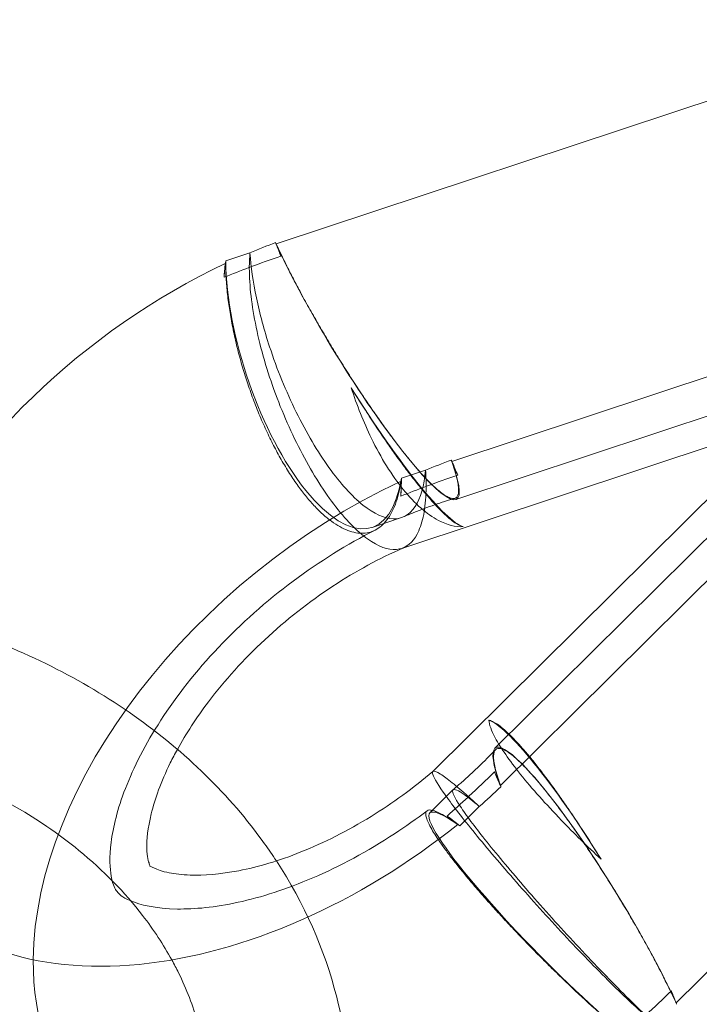
# Model space of a CAD drawing. Units: millimetres. Extents: x 0 to 13923, y 0 to 13845.
# Drawn here: x 7044 to 7093, y 1577 to 1647 of the extents above; entities that cross this region are included whole.
import ezdxf

# ---------------------------------------------------------------- set-up
doc = ezdxf.new("R2010")
doc.units = ezdxf.units.MM
doc.layers.add('CALIBAN_STREFA', color=251, linetype='Continuous', lineweight=18)

# ---------------------------------------------------------------- blocks, each defined once
blk = doc.blocks.new('A$C129a1716')
at = {"color": 0, "linetype": 'Continuous', "lineweight": 0}
for p, q in [((-6382.418, 428.986), (-6310.598, 452.825)), ((-6382.418, 428.986), (-6310.598, 452.825)), ((-6366.48, 390.508), (-6308.569, 447.925)), ((-6366.48, 390.508), (-6308.569, 447.925)), ((-6315.737, 443.849), (-6366.875, 393.147)), ((-6323.185, 439.184), (-6371.281, 391.498)), ((-6296.087, 432.468), (-6353.999, 375.051)), ((-6296.087, 432.468), (-6353.999, 375.051)), ((-6369.651, 410.822), (-6308.017, 431.28)), ((-6321.091, 429.742), (-6369.937, 413.529)), ((-6321.091, 429.742), (-6369.937, 413.529)), ((-6386.004, 427.795), (-6384.284, 428.366)), ((-6386.004, 427.795), (-6384.284, 428.366)), ((-6373.497, 407.353), (-6346.126, 416.438)), ((-6371.802, 412.91), (-6373.523, 412.338)), ((-6371.802, 412.91), (-6373.523, 412.338)), ((-6375.597, 408.849), (-6373.513, 409.54)), ((-6371.281, 391.498), (-6371.283, 391.496)), ((-6369.852, 390.195), (-6371.505, 388.556)), ((-6369.372, 387.641), (-6367.985, 389.016)), ((-6369.372, 387.641), (-6367.985, 389.016))]:
    blk.add_line(p, q, dxfattribs=at)
at = {"color": 0, "linetype": 'Continuous', "lineweight": 0, "extrusion": (0, 0, -1)}
for centre, major_axis, ratio, start_param, end_param in [((-6382.838, 404.492), (26.063, 21.047), 0.638939, -1.143802, -1.081536), ((-6382.838, 404.492), (26.063, 21.047), 0.638939, -1.143802, -1.081536), ((-6375.778, 420.293), (6.984, -11.371), 0.143534, -3.868041, -3.758921), ((-6375.778, 420.293), (6.984, -11.371), 0.143534, 2.415145, 2.524264), ((-6382.838, 404.492), (26.063, 21.047), 0.638939, -2.212332, -1.203662), ((-6382.838, 404.492), (26.063, 21.047), 0.638939, -2.212332, -1.203662), ((-6382.838, 404.492), (26.063, 21.047), 0.638939, -1.203662, -1.203085), ((-6382.838, 404.492), (26.063, 21.047), 0.638939, -1.203662, -1.203085), ((-6379.692, 421.187), (4.095, -12.338), 0.389424, -0.650972, 2.259337), ((-6379.692, 421.187), (4.095, -12.338), 0.389424, -0.650972, 2.259337), ((-6375.778, 420.293), (6.984, -11.371), 0.143534, 0.150356, 1.525295), ((-6375.778, 420.293), (6.984, -11.371), 0.143534, 0.150356, 1.525295), ((-6375.778, 420.293), (6.984, -11.371), 0.143534, -0.848613, -0.739494), ((-6375.778, 420.293), (6.984, -11.371), 0.143534, -0.848613, -0.739494), ((-6359.84, 381.815), (-6.984, 11.371), 0.143534, -0.617329, 0.550043), ((-6359.84, 381.815), (-6.984, 11.371), 0.143534, -0.617329, 0.550043), ((-6359.84, 381.815), (-6.984, 11.371), 0.143534, 0.550043, 2.292979), ((-6359.84, 381.815), (-6.984, 11.371), 0.143534, 0.550043, 2.292979), ((-6382.838, 404.492), (-26.063, -21.047), 0.638939, -1.687793, -1.625526), ((-6382.838, 404.492), (-26.063, -21.047), 0.638939, -1.687793, -1.625526), ((-6362.352, 379.325), (9.153, -9.232), 0.121454, 2.611641, 3.700976), ((-6362.352, 379.325), (9.153, -9.232), 0.121454, 2.611641, 3.700976), ((-6382.838, 404.492), (-26.063, -21.047), 0.638939, -1.566244, 0.023402), ((-6382.838, 404.492), (-26.063, -21.047), 0.638939, -1.566244, 0.023402), ((-6362.352, 379.325), (9.153, -9.232), 0.121454, 3.700976, 3.725279), ((-6362.352, 379.325), (9.153, -9.232), 0.121454, 3.700976, 3.725279), ((-6362.352, 379.325), (9.153, -9.232), 0.121454, 0.81497, 2.611641), ((-6362.352, 379.325), (9.153, -9.232), 0.121454, 0.81497, 2.611641)]:
    blk.add_ellipse(centre, major_axis=major_axis, ratio=ratio, start_param=start_param, end_param=end_param, dxfattribs=at)
at = {"color": 0, "linetype": 'Continuous', "lineweight": 0}
for centre, major_axis, ratio, start_param, end_param in [((-6376.577, 422.221), (-6.984, 11.371), 0.143534, 0.848613, 3.758921), ((-6376.577, 422.221), (-6.984, 11.371), 0.143534, 0.848613, 3.758921), ((-6379.835, 418.947), (4.095, -12.338), 0.389424, -2.490621, -2.364083), ((-6379.835, 418.947), (4.095, -12.338), 0.389424, -2.490621, -2.364083), ((-6370.356, 389.036), (-26.063, -21.047), 0.638939, -2.060057, -1.997791), ((-6370.356, 389.036), (-26.063, -21.047), 0.638939, -2.060057, -1.997791), ((-6370.356, 389.036), (-26.063, -21.047), 0.638939, -1.938508, -0.482605), ((-6370.356, 389.036), (-26.063, -21.047), 0.638939, -1.938508, -0.482605), ((-6379.835, 418.947), (-4.095, 12.338), 0.389424, -2.385874, -2.259337), ((-6379.835, 418.947), (-4.095, 12.338), 0.389424, -2.385874, -2.259337), ((-6360.639, 383.743), (6.984, -11.371), 0.143534, 1.616298, 2.991237), ((-6360.639, 383.743), (6.984, -11.371), 0.143534, 1.616298, 2.991237), ((-6360.639, 383.743), (6.984, -11.371), 0.143534, 3.881087, 3.990206), ((-6360.639, 383.743), (6.984, -11.371), 0.143534, -2.402099, -2.292979), ((-6363.91, 380.5), (-9.153, 9.232), 0.121454, -0.81497, -0.688433), ((-6363.91, 380.5), (-9.153, 9.232), 0.121454, -0.81497, -0.688433), ((-6370.356, 389.036), (-26.063, -21.047), 0.638939, -0.482605, 1.566244), ((-6370.356, 389.036), (-26.063, -21.047), 0.638939, -0.482605, 1.566244), ((-6360.639, 383.743), (6.984, -11.371), 0.143534, 0.617329, 0.726448), ((-6360.639, 383.743), (6.984, -11.371), 0.143534, 0.617329, 0.726448)]:
    blk.add_ellipse(centre, major_axis=major_axis, ratio=ratio, start_param=start_param, end_param=end_param, dxfattribs=at)
for points, knots in [([(-6382.459, 429.083), (-6382.442, 429.037), (-6382.425, 428.992), (-6382.315, 428.697), (-6382.212, 428.439), (-6382.098, 428.164), (-6382.091, 428.146), (-6382.083, 428.128)], [18.113062, 18.113062, 18.113062, 18.113062, 18.349691, 18.349691, 19.625334, 19.625334, 19.714339, 19.714339, 19.714339, 19.714339]), ([(-6382.459, 429.083), (-6382.442, 429.037), (-6382.425, 428.992), (-6382.315, 428.697), (-6382.212, 428.439), (-6382.098, 428.164), (-6382.091, 428.146), (-6382.083, 428.128)], [18.113062, 18.113062, 18.113062, 18.113062, 18.349691, 18.349691, 19.625334, 19.625334, 19.714339, 19.714339, 19.714339, 19.714339]), ([(-6369.977, 413.626), (-6369.902, 413.422), (-6369.835, 413.226), (-6369.703, 412.816), (-6369.643, 412.608), (-6369.548, 412.232), (-6369.514, 412.065), (-6369.467, 411.773), (-6369.454, 411.636), (-6369.45, 411.391), (-6369.46, 411.284), (-6369.505, 411.108), (-6369.54, 411.039), (-6369.632, 410.94), (-6369.689, 410.911), (-6369.815, 410.888), (-6369.89, 410.891), (-6370.065, 410.937), (-6370.165, 410.978), (-6370.388, 411.1), (-6370.51, 411.18), (-6370.771, 411.374), (-6370.909, 411.488), (-6371.182, 411.731), (-6371.329, 411.869), (-6371.646, 412.185), (-6371.816, 412.362), (-6372.173, 412.751), (-6372.359, 412.962), (-6372.737, 413.404), (-6372.929, 413.636), (-6373.306, 414.103), (-6373.508, 414.359), (-6373.929, 414.907), (-6374.149, 415.198), (-6374.595, 415.803), (-6374.822, 416.117), (-6375.269, 416.748), (-6375.49, 417.065), (-6375.926, 417.701), (-6376.161, 418.049), (-6376.641, 418.772), (-6376.885, 419.146), (-6377.37, 419.901), (-6377.611, 420.282), (-6378.077, 421.03), (-6378.303, 421.398), (-6378.735, 422.113), (-6378.962, 422.494), (-6379.415, 423.267), (-6379.641, 423.659), (-6380.08, 424.436), (-6380.294, 424.82), (-6380.699, 425.561), (-6380.89, 425.918), (-6381.242, 426.588), (-6381.419, 426.933), (-6381.764, 427.619), (-6381.932, 427.96), (-6382.203, 428.529), (-6382.312, 428.762), (-6382.415, 428.987)], [21.074303, 21.074303, 21.074303, 21.074303, 22.135954, 22.135954, 23.419906, 23.419906, 24.703859, 24.703859, 25.987481, 25.987481, 27.271102, 27.271102, 28.554724, 28.554724, 29.838346, 29.838346, 31.076833, 31.076833, 32.315321, 32.315321, 33.553808, 33.553808, 34.792296, 34.792296, 35.961763, 35.961763, 37.13123, 37.13123, 38.300698, 38.300698, 39.470165, 39.470165, 40.639632, 40.639632, 41.8091, 41.8091, 42.978567, 42.978567, 44.148035, 44.148035, 45.386522, 45.386522, 46.625009, 46.625009, 47.863497, 47.863497, 49.101984, 49.101984, 50.385606, 50.385606, 51.669228, 51.669228, 52.952849, 52.952849, 54.236471, 54.236471, 55.520424, 55.520424, 56.804376, 56.804376, 57.732755, 57.732755, 57.732755, 57.732755]), ([(-6369.977, 413.626), (-6369.902, 413.422), (-6369.835, 413.226), (-6369.703, 412.816), (-6369.643, 412.608), (-6369.548, 412.232), (-6369.514, 412.065), (-6369.467, 411.773), (-6369.454, 411.636), (-6369.45, 411.391), (-6369.46, 411.284), (-6369.505, 411.108), (-6369.54, 411.039), (-6369.632, 410.94), (-6369.689, 410.911), (-6369.815, 410.888), (-6369.89, 410.891), (-6370.065, 410.937), (-6370.165, 410.978), (-6370.388, 411.1), (-6370.51, 411.18), (-6370.771, 411.374), (-6370.909, 411.488), (-6371.182, 411.731), (-6371.329, 411.869), (-6371.646, 412.185), (-6371.816, 412.362), (-6372.173, 412.751), (-6372.359, 412.962), (-6372.737, 413.404), (-6372.929, 413.636), (-6373.306, 414.103), (-6373.508, 414.359), (-6373.929, 414.907), (-6374.149, 415.198), (-6374.595, 415.803), (-6374.822, 416.117), (-6375.269, 416.748), (-6375.49, 417.065), (-6375.926, 417.701), (-6376.161, 418.049), (-6376.641, 418.772), (-6376.885, 419.146), (-6377.37, 419.901), (-6377.611, 420.282), (-6378.077, 421.03), (-6378.303, 421.398), (-6378.735, 422.113), (-6378.962, 422.494), (-6379.415, 423.267), (-6379.641, 423.659), (-6380.08, 424.436), (-6380.294, 424.82), (-6380.699, 425.561), (-6380.89, 425.918), (-6381.242, 426.588), (-6381.419, 426.933), (-6381.764, 427.619), (-6381.932, 427.96), (-6382.203, 428.529), (-6382.312, 428.762), (-6382.415, 428.987)], [21.074303, 21.074303, 21.074303, 21.074303, 22.135954, 22.135954, 23.419906, 23.419906, 24.703859, 24.703859, 25.987481, 25.987481, 27.271102, 27.271102, 28.554724, 28.554724, 29.838346, 29.838346, 31.076833, 31.076833, 32.315321, 32.315321, 33.553808, 33.553808, 34.792296, 34.792296, 35.961763, 35.961763, 37.13123, 37.13123, 38.300698, 38.300698, 39.470165, 39.470165, 40.639632, 40.639632, 41.8091, 41.8091, 42.978567, 42.978567, 44.148035, 44.148035, 45.386522, 45.386522, 46.625009, 46.625009, 47.863497, 47.863497, 49.101984, 49.101984, 50.385606, 50.385606, 51.669228, 51.669228, 52.952849, 52.952849, 54.236471, 54.236471, 55.520424, 55.520424, 56.804376, 56.804376, 57.732755, 57.732755, 57.732755, 57.732755]), ([(-6384.284, 428.366), (-6384.312, 428.053), (-6384.327, 427.722), (-6384.329, 427.357), (-6384.329, 427.339), (-6384.329, 427.321)], [39.414023, 39.414023, 39.414023, 39.414023, 40.848655, 40.848655, 40.922613, 40.922613, 40.922613, 40.922613]), ([(-6384.284, 428.366), (-6384.312, 428.053), (-6384.327, 427.722), (-6384.329, 427.357), (-6384.329, 427.339), (-6384.329, 427.321)], [39.414023, 39.414023, 39.414023, 39.414023, 40.848655, 40.848655, 40.922613, 40.922613, 40.922613, 40.922613]), ([(-6371.802, 412.91), (-6371.901, 411.796), (-6372.154, 410.918), (-6372.942, 409.734), (-6373.47, 409.439), (-6374.739, 409.476), (-6375.467, 409.808), (-6377.032, 411.06), (-6377.853, 411.966), (-6379.48, 414.233), (-6380.271, 415.572), (-6381.719, 418.514), (-6382.362, 420.09), (-6383.272, 422.859), (-6383.589, 424.031), (-6384.063, 426.294), (-6384.217, 427.373), (-6384.284, 428.366)], [0, 0, 0, 0, 5.086425, 5.086425, 10.177738, 10.177738, 15.270031, 15.270031, 20.348926, 20.348926, 25.410512, 25.410512, 30.477606, 30.477606, 34.22288, 34.22288, 37.971688, 37.971688, 37.971688, 37.971688]), ([(-6371.802, 412.91), (-6371.901, 411.796), (-6372.154, 410.918), (-6372.942, 409.734), (-6373.47, 409.439), (-6374.739, 409.476), (-6375.467, 409.808), (-6377.032, 411.06), (-6377.853, 411.966), (-6379.48, 414.233), (-6380.271, 415.572), (-6381.719, 418.514), (-6382.362, 420.09), (-6383.272, 422.859), (-6383.589, 424.031), (-6384.063, 426.294), (-6384.217, 427.373), (-6384.284, 428.366)], [0, 0, 0, 0, 5.086425, 5.086425, 10.177738, 10.177738, 15.270031, 15.270031, 20.348926, 20.348926, 25.410512, 25.410512, 30.477606, 30.477606, 34.22288, 34.22288, 37.971688, 37.971688, 37.971688, 37.971688]), ([(-6386.124, 426.621), (-6386.105, 426.89), (-6386.078, 427.161), (-6386.034, 427.483), (-6386.026, 427.541), (-6386.017, 427.598)], [58.453312, 58.453312, 58.453312, 58.453312, 59.533982, 59.533982, 59.770821, 59.770821, 59.770821, 59.770821]), ([(-6386.124, 426.621), (-6386.105, 426.89), (-6386.078, 427.161), (-6386.034, 427.483), (-6386.026, 427.541), (-6386.017, 427.598)], [58.453312, 58.453312, 58.453312, 58.453312, 59.533982, 59.533982, 59.770821, 59.770821, 59.770821, 59.770821]), ([(-6386.017, 427.598), (-6386.014, 427.309), (-6386.005, 427.01), (-6385.967, 426.325), (-6385.935, 425.937), (-6385.853, 425.162), (-6385.802, 424.774), (-6385.688, 424.025), (-6385.62, 423.627), (-6385.461, 422.807), (-6385.37, 422.385), (-6385.168, 421.536), (-6385.058, 421.11), (-6384.824, 420.275), (-6384.701, 419.866), (-6384.453, 419.093), (-6384.317, 418.692), (-6384.024, 417.882), (-6383.866, 417.472), (-6383.538, 416.665), (-6383.367, 416.269), (-6383.019, 415.507), (-6382.843, 415.142), (-6382.501, 414.467), (-6382.319, 414.125), (-6381.939, 413.45), (-6381.741, 413.117), (-6381.338, 412.479), (-6381.133, 412.174), (-6380.728, 411.606), (-6380.528, 411.342), (-6380.144, 410.866), (-6379.941, 410.631), (-6379.529, 410.187), (-6379.318, 409.978), (-6378.899, 409.598), (-6378.69, 409.427), (-6378.286, 409.131), (-6378.09, 409.005), (-6377.718, 408.795), (-6377.525, 408.703), (-6377.138, 408.556), (-6376.945, 408.501), (-6376.569, 408.435), (-6376.386, 408.424), (-6376.04, 408.442), (-6375.876, 408.472), (-6375.573, 408.563), (-6375.42, 408.629), (-6375.122, 408.805), (-6374.977, 408.916), (-6374.705, 409.178), (-6374.577, 409.329), (-6374.344, 409.663), (-6374.239, 409.846), (-6374.053, 410.225), (-6373.964, 410.439), (-6373.802, 410.912), (-6373.729, 411.17), (-6373.616, 411.668), (-6373.572, 411.901), (-6373.535, 412.141)], [20.801341, 20.801341, 20.801341, 20.801341, 21.794171, 21.794171, 23.020019, 23.020019, 24.245867, 24.245867, 25.470879, 25.470879, 26.69589, 26.69589, 27.920902, 27.920902, 29.145913, 29.145913, 30.358475, 30.358475, 31.571038, 31.571038, 32.783601, 32.783601, 33.996163, 33.996163, 35.190066, 35.190066, 36.383969, 36.383969, 37.577872, 37.577872, 38.771774, 38.771774, 39.965677, 39.965677, 41.15958, 41.15958, 42.353483, 42.353483, 43.547386, 43.547386, 44.759948, 44.759948, 45.972511, 45.972511, 47.185073, 47.185073, 48.397636, 48.397636, 49.622647, 49.622647, 50.847659, 50.847659, 52.07267, 52.07267, 53.297681, 53.297681, 54.52353, 54.52353, 55.749378, 55.749378, 56.742208, 56.742208, 56.742208, 56.742208]), ([(-6386.017, 427.598), (-6386.014, 427.309), (-6386.005, 427.01), (-6385.967, 426.325), (-6385.935, 425.937), (-6385.853, 425.162), (-6385.802, 424.774), (-6385.688, 424.025), (-6385.62, 423.627), (-6385.461, 422.807), (-6385.37, 422.385), (-6385.168, 421.536), (-6385.058, 421.11), (-6384.824, 420.275), (-6384.701, 419.866), (-6384.453, 419.093), (-6384.317, 418.692), (-6384.024, 417.882), (-6383.866, 417.472), (-6383.538, 416.665), (-6383.367, 416.269), (-6383.019, 415.507), (-6382.843, 415.142), (-6382.501, 414.467), (-6382.319, 414.125), (-6381.939, 413.45), (-6381.741, 413.117), (-6381.338, 412.479), (-6381.133, 412.174), (-6380.728, 411.606), (-6380.528, 411.342), (-6380.144, 410.866), (-6379.941, 410.631), (-6379.529, 410.187), (-6379.318, 409.978), (-6378.899, 409.598), (-6378.69, 409.427), (-6378.286, 409.131), (-6378.09, 409.005), (-6377.718, 408.795), (-6377.525, 408.703), (-6377.138, 408.556), (-6376.945, 408.501), (-6376.569, 408.435), (-6376.386, 408.424), (-6376.04, 408.442), (-6375.876, 408.472), (-6375.573, 408.563), (-6375.42, 408.629), (-6375.122, 408.805), (-6374.977, 408.916), (-6374.705, 409.178), (-6374.577, 409.329), (-6374.344, 409.663), (-6374.239, 409.846), (-6374.053, 410.225), (-6373.964, 410.439), (-6373.802, 410.912), (-6373.729, 411.17), (-6373.616, 411.668), (-6373.572, 411.901), (-6373.535, 412.141)], [20.801341, 20.801341, 20.801341, 20.801341, 21.794171, 21.794171, 23.020019, 23.020019, 24.245867, 24.245867, 25.470879, 25.470879, 26.69589, 26.69589, 27.920902, 27.920902, 29.145913, 29.145913, 30.358475, 30.358475, 31.571038, 31.571038, 32.783601, 32.783601, 33.996163, 33.996163, 35.190066, 35.190066, 36.383969, 36.383969, 37.577872, 37.577872, 38.771774, 38.771774, 39.965677, 39.965677, 41.15958, 41.15958, 42.353483, 42.353483, 43.547386, 43.547386, 44.759948, 44.759948, 45.972511, 45.972511, 47.185073, 47.185073, 48.397636, 48.397636, 49.622647, 49.622647, 50.847659, 50.847659, 52.07267, 52.07267, 53.297681, 53.297681, 54.52353, 54.52353, 55.749378, 55.749378, 56.742208, 56.742208, 56.742208, 56.742208]), ([(-6384.329, 427.321), (-6384.319, 427.325), (-6384.31, 427.328), (-6383.561, 427.61), (-6382.822, 427.875), (-6382.083, 428.128)], [-0.032536, -0.032536, -0.032536, -0.032536, 0, 0, 2.533302, 2.533302, 2.533302, 2.533302]), ([(-6384.329, 427.321), (-6384.319, 427.325), (-6384.31, 427.328), (-6383.561, 427.61), (-6382.822, 427.875), (-6382.083, 428.128)], [-0.032536, -0.032536, -0.032536, -0.032536, 0, 0, 2.533302, 2.533302, 2.533302, 2.533302]), ([(-6384.329, 427.321), (-6384.338, 427.317), (-6384.348, 427.314), (-6384.946, 427.088), (-6385.536, 426.859), (-6386.124, 426.621)], [-0.032538, -0.032538, -0.032538, -0.032538, 0, 0, 2.019461, 2.019461, 2.019461, 2.019461]), ([(-6384.329, 427.321), (-6384.338, 427.317), (-6384.348, 427.314), (-6384.946, 427.088), (-6385.536, 426.859), (-6386.124, 426.621)], [-0.032538, -0.032538, -0.032538, -0.032538, 0, 0, 2.019461, 2.019461, 2.019461, 2.019461]), ([(-6373.497, 407.353), (-6373.545, 407.337), (-6373.595, 407.323), (-6374.22, 407.181), (-6374.9, 407.36), (-6376.398, 408.317), (-6377.202, 409.086), (-6378.837, 411.124), (-6379.652, 412.376), (-6381.18, 415.2), (-6381.877, 416.746), (-6383.054, 419.929), (-6383.521, 421.535), (-6384.16, 424.597), (-6384.326, 426.023), (-6384.329, 427.285), (-6384.329, 427.303), (-6384.329, 427.321)], [9.925548, 9.925548, 9.925548, 9.925548, 10.367171, 10.367171, 15.426655, 15.426655, 20.488756, 20.488756, 25.575686, 25.575686, 30.671221, 30.671221, 35.76113, 35.76113, 40.845556, 40.845556, 40.91951, 40.91951, 40.91951, 40.91951]), ([(-6373.497, 407.353), (-6373.545, 407.337), (-6373.595, 407.323), (-6374.22, 407.181), (-6374.9, 407.36), (-6376.398, 408.317), (-6377.202, 409.086), (-6378.837, 411.124), (-6379.652, 412.376), (-6381.18, 415.2), (-6381.877, 416.746), (-6383.054, 419.929), (-6383.521, 421.535), (-6384.16, 424.597), (-6384.326, 426.023), (-6384.329, 427.285), (-6384.329, 427.303), (-6384.329, 427.321)], [9.925548, 9.925548, 9.925548, 9.925548, 10.367171, 10.367171, 15.426655, 15.426655, 20.488756, 20.488756, 25.575686, 25.575686, 30.671221, 30.671221, 35.76113, 35.76113, 40.845556, 40.845556, 40.91951, 40.91951, 40.91951, 40.91951]), ([(-6377.091, 418.775), (-6376.684, 417.522), (-6376.203, 416.316), (-6374.972, 413.781), (-6374.198, 412.535), (-6372.561, 410.525), (-6371.714, 409.783), (-6370.27, 409.021), (-6369.673, 408.871), (-6369.117, 408.9)], [11.446462, 11.446462, 11.446462, 11.446462, 15.426655, 15.426655, 20.488756, 20.488756, 25.575686, 25.575686, 29.38705, 29.38705, 29.38705, 29.38705]), ([(-6377.091, 418.775), (-6377.055, 418.717), (-6377.019, 418.659), (-6376.747, 418.221), (-6376.504, 417.835), (-6376.014, 417.069), (-6375.767, 416.689), (-6375.282, 415.956), (-6375.044, 415.602), (-6374.607, 414.963), (-6374.388, 414.647), (-6373.944, 414.02), (-6373.72, 413.708), (-6373.278, 413.107), (-6373.06, 412.817), (-6372.642, 412.273), (-6372.442, 412.02), (-6372.069, 411.558), (-6371.879, 411.329), (-6371.506, 410.893), (-6371.322, 410.686), (-6370.972, 410.306), (-6370.805, 410.132), (-6370.494, 409.826), (-6370.35, 409.692), (-6370.08, 409.455), (-6369.942, 409.344), (-6369.683, 409.155), (-6369.561, 409.078), (-6369.341, 408.964), (-6369.242, 408.926), (-6369.143, 408.905), (-6369.13, 408.902), (-6369.117, 408.9)], [31.137277, 31.137277, 31.137277, 31.137277, 31.330057, 31.330057, 32.583873, 32.583873, 33.837689, 33.837689, 35.091505, 35.091505, 36.249174, 36.249174, 37.406843, 37.406843, 38.564512, 38.564512, 39.722181, 39.722181, 40.87985, 40.87985, 42.037519, 42.037519, 43.195188, 43.195188, 44.352857, 44.352857, 45.606673, 45.606673, 46.860489, 46.860489, 48.114305, 48.114305, 48.307085, 48.307085, 48.307085, 48.307085]), ([(-6377.091, 418.775), (-6377.055, 418.717), (-6377.019, 418.659), (-6376.747, 418.221), (-6376.504, 417.835), (-6376.014, 417.069), (-6375.767, 416.689), (-6375.282, 415.956), (-6375.044, 415.602), (-6374.607, 414.963), (-6374.388, 414.647), (-6373.944, 414.02), (-6373.72, 413.708), (-6373.278, 413.107), (-6373.06, 412.817), (-6372.642, 412.273), (-6372.442, 412.02), (-6372.069, 411.558), (-6371.879, 411.329), (-6371.506, 410.893), (-6371.322, 410.686), (-6370.972, 410.306), (-6370.805, 410.132), (-6370.494, 409.826), (-6370.35, 409.692), (-6370.08, 409.455), (-6369.942, 409.344), (-6369.683, 409.155), (-6369.561, 409.078), (-6369.341, 408.964), (-6369.242, 408.926), (-6369.143, 408.905), (-6369.13, 408.902), (-6369.117, 408.9)], [31.137277, 31.137277, 31.137277, 31.137277, 31.330057, 31.330057, 32.583873, 32.583873, 33.837689, 33.837689, 35.091505, 35.091505, 36.249174, 36.249174, 37.406843, 37.406843, 38.564512, 38.564512, 39.722181, 39.722181, 40.87985, 40.87985, 42.037519, 42.037519, 43.195188, 43.195188, 44.352857, 44.352857, 45.606673, 45.606673, 46.860489, 46.860489, 48.114305, 48.114305, 48.307085, 48.307085, 48.307085, 48.307085]), ([(-6377.091, 418.775), (-6376.684, 417.522), (-6376.203, 416.316), (-6374.972, 413.781), (-6374.198, 412.535), (-6372.561, 410.525), (-6371.714, 409.783), (-6370.27, 409.021), (-6369.673, 408.871), (-6369.117, 408.9)], [11.446462, 11.446462, 11.446462, 11.446462, 15.426655, 15.426655, 20.488756, 20.488756, 25.575686, 25.575686, 29.38705, 29.38705, 29.38705, 29.38705]), ([(-6369.518, 412.568), (-6369.525, 412.586), (-6369.533, 412.604), (-6369.647, 412.879), (-6369.768, 413.159), (-6369.926, 413.514), (-6369.951, 413.57), (-6369.977, 413.626)], [59.730023, 59.730023, 59.730023, 59.730023, 59.819028, 59.819028, 61.094671, 61.094671, 61.3313, 61.3313, 61.3313, 61.3313]), ([(-6369.518, 412.568), (-6369.525, 412.586), (-6369.533, 412.604), (-6369.647, 412.879), (-6369.768, 413.159), (-6369.926, 413.514), (-6369.951, 413.57), (-6369.977, 413.626)], [59.730023, 59.730023, 59.730023, 59.730023, 59.819028, 59.819028, 61.094671, 61.094671, 61.3313, 61.3313, 61.3313, 61.3313]), ([(-6371.763, 411.76), (-6371.763, 411.778), (-6371.763, 411.796), (-6371.764, 412.165), (-6371.777, 412.531), (-6371.802, 412.91)], [-0.073958, -0.073958, -0.073958, -0.073958, 0, 0, 1.434632, 1.434632, 1.434632, 1.434632]), ([(-6371.763, 411.76), (-6371.763, 411.778), (-6371.763, 411.796), (-6371.764, 412.165), (-6371.777, 412.531), (-6371.802, 412.91)], [-0.073958, -0.073958, -0.073958, -0.073958, 0, 0, 1.434632, 1.434632, 1.434632, 1.434632]), ([(-6373.535, 412.141), (-6373.535, 412.072), (-6373.535, 412.004), (-6373.535, 411.629), (-6373.544, 411.335), (-6373.559, 411.061)], [17.897611, 17.897611, 17.897611, 17.897611, 18.13445, 18.13445, 19.21512, 19.21512, 19.21512, 19.21512]), ([(-6373.535, 412.141), (-6373.535, 412.072), (-6373.535, 412.004), (-6373.535, 411.629), (-6373.544, 411.335), (-6373.559, 411.061)], [17.897611, 17.897611, 17.897611, 17.897611, 18.13445, 18.13445, 19.21512, 19.21512, 19.21512, 19.21512]), ([(-6369.518, 412.568), (-6370.257, 412.314), (-6370.995, 412.049), (-6371.744, 411.767), (-6371.754, 411.764), (-6371.763, 411.76)], [4.191747, 4.191747, 4.191747, 4.191747, 6.725053, 6.725053, 6.757589, 6.757589, 6.757589, 6.757589]), ([(-6369.518, 412.568), (-6370.257, 412.314), (-6370.995, 412.049), (-6371.744, 411.767), (-6371.754, 411.764), (-6371.763, 411.76)], [4.191747, 4.191747, 4.191747, 4.191747, 6.725053, 6.725053, 6.757589, 6.757589, 6.757589, 6.757589]), ([(-6373.559, 411.061), (-6372.97, 411.298), (-6372.381, 411.528), (-6371.782, 411.753), (-6371.773, 411.757), (-6371.763, 411.76)], [0, 0, 0, 0, 2.019402, 2.019402, 2.05194, 2.05194, 2.05194, 2.05194]), ([(-6373.559, 411.061), (-6372.97, 411.298), (-6372.381, 411.528), (-6371.782, 411.753), (-6371.773, 411.757), (-6371.763, 411.76)], [0, 0, 0, 0, 2.019402, 2.019402, 2.05194, 2.05194, 2.05194, 2.05194]), ([(-6371.763, 411.76), (-6371.763, 411.742), (-6371.763, 411.724), (-6371.767, 411.066), (-6371.812, 410.481), (-6371.987, 409.442), (-6372.115, 408.99), (-6372.576, 407.948), (-6372.987, 407.522), (-6373.497, 407.353)], [-0.073954, -0.073954, -0.073954, -0.073954, 0, 0, 2.644413, 2.644413, 5.284527, 5.284527, 9.925548, 9.925548, 9.925548, 9.925548]), ([(-6371.763, 411.76), (-6371.763, 411.742), (-6371.763, 411.724), (-6371.767, 411.066), (-6371.812, 410.481), (-6371.987, 409.442), (-6372.115, 408.99), (-6372.576, 407.948), (-6372.987, 407.522), (-6373.497, 407.353)], [-0.073954, -0.073954, -0.073954, -0.073954, 0, 0, 2.644413, 2.644413, 5.284527, 5.284527, 9.925548, 9.925548, 9.925548, 9.925548]), ([(-6369.721, 410.906), (-6369.956, 410.839), (-6370.194, 410.767), (-6370.673, 410.616), (-6370.914, 410.536), (-6371.401, 410.368), (-6371.646, 410.281), (-6372.139, 410.097), (-6372.386, 410.001), (-6372.885, 409.801), (-6373.135, 409.697), (-6373.386, 409.589)], [1.4634421, 1.4634421, 1.4634421, 1.4634421, 1.4974689, 1.4974689, 1.5314956, 1.5314956, 1.5655223, 1.5655223, 1.599549, 1.599549, 1.6335757, 1.6335757, 1.6335757, 1.6335757]), ([(-6375.393, 408.65), (-6377.361, 407.655), (-6379.338, 406.43), (-6383.12, 403.609), (-6384.92, 402.007), (-6388.105, 398.641), (-6389.491, 396.877), (-6391.707, 393.456), (-6392.549, 391.798), (-6393.696, 388.84), (-6394.016, 387.532), (-6394.29, 385.398), (-6394.241, 384.588), (-6394.019, 383.368), (-6393.862, 383.134), (-6393.588, 382.78), (-6393.419, 382.584), (-6392.121, 382.034), (-6391.016, 381.748), (-6388.232, 381.709), (-6386.763, 381.847), (-6383.486, 382.56), (-6381.677, 383.137), (-6377.894, 384.761), (-6375.917, 385.824), (-6373.222, 387.593), (-6372.45, 388.139), (-6371.696, 388.711)], [1.723582, 1.723582, 1.723582, 1.723582, 1.987075, 1.987075, 2.254928, 2.254928, 2.521043, 2.521043, 2.779775, 2.779775, 3.029616, 3.029616, 3.282832, 3.282832, 3.605308, 3.605308, 3.947151, 3.947151, 4.273332, 4.273332, 4.522852, 4.522852, 4.774668, 4.774668, 5.035444, 5.035444, 5.142008, 5.142008, 5.142008, 5.142008]), ([(-6373.428, 407.376), (-6375.067, 406.657), (-6376.752, 405.742), (-6380.086, 403.549), (-6381.731, 402.257), (-6384.732, 399.464), (-6386.089, 397.962), (-6388.092, 395.313), (-6388.833, 394.171), (-6389.439, 393.073)], [1.6441698, 1.6441698, 1.6441698, 1.6441698, 1.8953994, 1.8953994, 2.1566231, 2.1566231, 2.4183916, 2.4183916, 2.6153648, 2.6153648, 2.6153648, 2.6153648]), ([(-6409.208, 402.894), (-6407.747, 402.541), (-6406.306, 402.128), (-6400.411, 400.159), (-6396.215, 398.069), (-6388.873, 392.893), (-6385.716, 389.818), (-6382.953, 385.963), (-6382.674, 385.557), (-6382.405, 385.145)], [5.0125124, 5.0125124, 5.0125124, 5.0125124, 5.1165745, 5.1165745, 5.4468184, 5.4468184, 5.772877, 5.772877, 5.8108093, 5.8108093, 5.8108093, 5.8108093]), ([(-6367.3, 395.136), (-6367.281, 394.833), (-6367.129, 394.414), (-6366.466, 393.184), (-6365.855, 392.303), (-6364.241, 390.291), (-6363.253, 389.181), (-6361.256, 387.109), (-6360.306, 386.176), (-6359.326, 385.262)], [-29.431687, -29.431687, -29.431687, -29.431687, -25.666661, -25.666661, -20.592208, -20.592208, -15.525494, -15.525494, -11.491148, -11.491148, -11.491148, -11.491148]), ([(-6359.326, 385.262), (-6359.362, 385.32), (-6359.398, 385.378), (-6359.669, 385.816), (-6359.913, 386.202), (-6360.403, 386.967), (-6360.65, 387.347), (-6361.135, 388.081), (-6361.373, 388.435), (-6361.81, 389.074), (-6362.029, 389.389), (-6362.472, 390.016), (-6362.697, 390.328), (-6363.139, 390.929), (-6363.357, 391.219), (-6363.775, 391.763), (-6363.975, 392.017), (-6364.348, 392.479), (-6364.538, 392.708), (-6364.911, 393.144), (-6365.094, 393.351), (-6365.445, 393.731), (-6365.612, 393.904), (-6365.923, 394.211), (-6366.066, 394.345), (-6366.337, 394.581), (-6366.474, 394.693), (-6366.734, 394.881), (-6366.855, 394.958), (-6367.076, 395.072), (-6367.175, 395.11), (-6367.274, 395.132), (-6367.287, 395.134), (-6367.3, 395.136)], [31.137277, 31.137277, 31.137277, 31.137277, 31.330057, 31.330057, 32.583873, 32.583873, 33.837689, 33.837689, 35.091505, 35.091505, 36.249174, 36.249174, 37.406843, 37.406843, 38.564512, 38.564512, 39.722181, 39.722181, 40.87985, 40.87985, 42.037519, 42.037519, 43.195188, 43.195188, 44.352857, 44.352857, 45.606673, 45.606673, 46.860489, 46.860489, 48.114305, 48.114305, 48.307085, 48.307085, 48.307085, 48.307085]), ([(-6359.326, 385.262), (-6359.362, 385.32), (-6359.398, 385.378), (-6359.669, 385.816), (-6359.913, 386.202), (-6360.403, 386.967), (-6360.65, 387.347), (-6361.135, 388.081), (-6361.373, 388.435), (-6361.81, 389.074), (-6362.029, 389.389), (-6362.472, 390.016), (-6362.697, 390.328), (-6363.139, 390.929), (-6363.357, 391.219), (-6363.775, 391.763), (-6363.975, 392.017), (-6364.348, 392.479), (-6364.538, 392.708), (-6364.911, 393.144), (-6365.094, 393.351), (-6365.445, 393.731), (-6365.612, 393.904), (-6365.923, 394.211), (-6366.066, 394.345), (-6366.337, 394.581), (-6366.474, 394.693), (-6366.734, 394.881), (-6366.855, 394.958), (-6367.076, 395.072), (-6367.175, 395.11), (-6367.274, 395.132), (-6367.287, 395.134), (-6367.3, 395.136)], [31.137277, 31.137277, 31.137277, 31.137277, 31.330057, 31.330057, 32.583873, 32.583873, 33.837689, 33.837689, 35.091505, 35.091505, 36.249174, 36.249174, 37.406843, 37.406843, 38.564512, 38.564512, 39.722181, 39.722181, 40.87985, 40.87985, 42.037519, 42.037519, 43.195188, 43.195188, 44.352857, 44.352857, 45.606673, 45.606673, 46.860489, 46.860489, 48.114305, 48.114305, 48.307085, 48.307085, 48.307085, 48.307085]), ([(-6367.3, 395.136), (-6367.281, 394.833), (-6367.129, 394.414), (-6366.466, 393.184), (-6365.855, 392.303), (-6364.241, 390.291), (-6363.253, 389.181), (-6361.256, 387.109), (-6360.306, 386.176), (-6359.326, 385.262)], [-29.431687, -29.431687, -29.431687, -29.431687, -25.666661, -25.666661, -20.592208, -20.592208, -15.525494, -15.525494, -11.491148, -11.491148, -11.491148, -11.491148]), ([(-6389.439, 393.073), (-6389.62, 392.745), (-6389.789, 392.421), (-6390.602, 390.772), (-6391.044, 389.534), (-6391.55, 387.471), (-6391.623, 386.641), (-6391.596, 385.413), (-6391.49, 385.077), (-6391.334, 384.685), (-6391.569, 384.874), (-6390.875, 384.534), (-6390.534, 384.401), (-6390.016, 384.296)], [2.615365, 2.615365, 2.615365, 2.615365, 2.674147, 2.674147, 2.919742, 2.919742, 3.159559, 3.159559, 3.423397, 3.423397, 3.9066, 3.9066, 4.10443, 4.10443, 4.10443, 4.10443]), ([(-6369.848, 390.199), (-6369.635, 390.381), (-6369.425, 390.564), (-6369.008, 390.934), (-6368.802, 391.121), (-6368.394, 391.499), (-6368.192, 391.689), (-6367.794, 392.073), (-6367.597, 392.266), (-6367.209, 392.656), (-6367.017, 392.852), (-6366.828, 393.05)], [5.2309428, 5.2309428, 5.2309428, 5.2309428, 5.2623671, 5.2623671, 5.2937914, 5.2937914, 5.3252157, 5.3252157, 5.35664, 5.35664, 5.3880643, 5.3880643, 5.3880643, 5.3880643]), ([(-6366.476, 390.511), (-6366.537, 390.679), (-6366.592, 390.841), (-6366.714, 391.22), (-6366.774, 391.429), (-6366.869, 391.804), (-6366.903, 391.972), (-6366.949, 392.263), (-6366.963, 392.401), (-6366.967, 392.645), (-6366.957, 392.753), (-6366.912, 392.929), (-6366.877, 392.998), (-6366.785, 393.096), (-6366.728, 393.126), (-6366.602, 393.149), (-6366.527, 393.145), (-6366.352, 393.1), (-6366.252, 393.059), (-6366.029, 392.937), (-6365.906, 392.857), (-6365.646, 392.662), (-6365.508, 392.548), (-6365.239, 392.31), (-6365.099, 392.178), (-6364.947, 392.028)], [21.250789, 21.250789, 21.250789, 21.250789, 22.135954, 22.135954, 23.419906, 23.419906, 24.703859, 24.703859, 25.987481, 25.987481, 27.271102, 27.271102, 28.554724, 28.554724, 29.838346, 29.838346, 31.076833, 31.076833, 32.315321, 32.315321, 33.553808, 33.553808, 34.792296, 34.792296, 35.917574, 35.917574, 35.917574, 35.917574]), ([(-6366.476, 390.511), (-6366.537, 390.679), (-6366.592, 390.841), (-6366.714, 391.22), (-6366.774, 391.429), (-6366.869, 391.804), (-6366.903, 391.972), (-6366.949, 392.263), (-6366.963, 392.401), (-6366.967, 392.645), (-6366.957, 392.753), (-6366.912, 392.929), (-6366.877, 392.998), (-6366.785, 393.096), (-6366.728, 393.126), (-6366.602, 393.149), (-6366.527, 393.145), (-6366.352, 393.1), (-6366.252, 393.059), (-6366.029, 392.937), (-6365.906, 392.857), (-6365.646, 392.662), (-6365.508, 392.548), (-6365.239, 392.31), (-6365.099, 392.178), (-6364.947, 392.028)], [21.250789, 21.250789, 21.250789, 21.250789, 22.135954, 22.135954, 23.419906, 23.419906, 24.703859, 24.703859, 25.987481, 25.987481, 27.271102, 27.271102, 28.554724, 28.554724, 29.838346, 29.838346, 31.076833, 31.076833, 32.315321, 32.315321, 33.553808, 33.553808, 34.792296, 34.792296, 35.917574, 35.917574, 35.917574, 35.917574]), ([(-6409.208, 392.536), (-6408.757, 392.399), (-6408.31, 392.256), (-6404.514, 390.967), (-6401.417, 389.432), (-6397.927, 387.054), (-6397.162, 386.483), (-6396.435, 385.888)], [5.0819309, 5.0819309, 5.0819309, 5.0819309, 5.1225194, 5.1225194, 5.4297454, 5.4297454, 5.5212464, 5.5212464, 5.5212464, 5.5212464]), ([(-6364.947, 392.028), (-6364.941, 392.022), (-6364.935, 392.016), (-6364.771, 391.852), (-6364.601, 391.674), (-6364.244, 391.286), (-6364.058, 391.075), (-6363.68, 390.632), (-6363.488, 390.4), (-6363.111, 389.934), (-6362.909, 389.678), (-6362.487, 389.13), (-6362.268, 388.838), (-6361.822, 388.233), (-6361.595, 387.92), (-6361.148, 387.289), (-6360.927, 386.972), (-6360.491, 386.336), (-6360.255, 385.987), (-6359.776, 385.265), (-6359.532, 384.891), (-6359.047, 384.136), (-6358.806, 383.755), (-6358.339, 383.006), (-6358.114, 382.638), (-6357.682, 381.923), (-6357.455, 381.543), (-6357.002, 380.77), (-6356.776, 380.377), (-6356.337, 379.601), (-6356.123, 379.217), (-6355.718, 378.476), (-6355.527, 378.118), (-6355.175, 377.448), (-6354.997, 377.104), (-6354.652, 376.418), (-6354.485, 376.077), (-6354.197, 375.473), (-6354.073, 375.208), (-6353.958, 374.954)], [35.917574, 35.917574, 35.917574, 35.917574, 35.961763, 35.961763, 37.13123, 37.13123, 38.300698, 38.300698, 39.470165, 39.470165, 40.639632, 40.639632, 41.8091, 41.8091, 42.978567, 42.978567, 44.148035, 44.148035, 45.386522, 45.386522, 46.625009, 46.625009, 47.863497, 47.863497, 49.101984, 49.101984, 50.385606, 50.385606, 51.669228, 51.669228, 52.952849, 52.952849, 54.236471, 54.236471, 55.520424, 55.520424, 56.804376, 56.804376, 57.866027, 57.866027, 57.866027, 57.866027]), ([(-6364.947, 392.028), (-6364.941, 392.022), (-6364.935, 392.016), (-6364.771, 391.852), (-6364.601, 391.674), (-6364.244, 391.286), (-6364.058, 391.075), (-6363.68, 390.632), (-6363.488, 390.4), (-6363.111, 389.934), (-6362.909, 389.678), (-6362.487, 389.13), (-6362.268, 388.838), (-6361.822, 388.233), (-6361.595, 387.92), (-6361.148, 387.289), (-6360.927, 386.972), (-6360.491, 386.336), (-6360.255, 385.987), (-6359.776, 385.265), (-6359.532, 384.891), (-6359.047, 384.136), (-6358.806, 383.755), (-6358.339, 383.006), (-6358.114, 382.638), (-6357.682, 381.923), (-6357.455, 381.543), (-6357.002, 380.77), (-6356.776, 380.377), (-6356.337, 379.601), (-6356.123, 379.217), (-6355.718, 378.476), (-6355.527, 378.118), (-6355.175, 377.448), (-6354.997, 377.104), (-6354.652, 376.418), (-6354.485, 376.077), (-6354.197, 375.473), (-6354.073, 375.208), (-6353.958, 374.954)], [35.917574, 35.917574, 35.917574, 35.917574, 35.961763, 35.961763, 37.13123, 37.13123, 38.300698, 38.300698, 39.470165, 39.470165, 40.639632, 40.639632, 41.8091, 41.8091, 42.978567, 42.978567, 44.148035, 44.148035, 45.386522, 45.386522, 46.625009, 46.625009, 47.863497, 47.863497, 49.101984, 49.101984, 50.385606, 50.385606, 51.669228, 51.669228, 52.952849, 52.952849, 54.236471, 54.236471, 55.520424, 55.520424, 56.804376, 56.804376, 57.866027, 57.866027, 57.866027, 57.866027]), ([(-6390.016, 384.296), (-6389.62, 384.216), (-6389.123, 384.153), (-6387.591, 384.104), (-6386.411, 384.188), (-6383.726, 384.712), (-6382.222, 385.152), (-6379.026, 386.431), (-6377.331, 387.285), (-6374.156, 389.246), (-6372.67, 390.324), (-6371.278, 391.5)], [4.10443, 4.10443, 4.10443, 4.10443, 4.255631, 4.255631, 4.496922, 4.496922, 4.74002, 4.74002, 4.992948, 4.992948, 5.223791, 5.223791, 5.223791, 5.223791]), ([(-6356.184, 374.15), (-6356.189, 374.154), (-6356.194, 374.158), (-6357.017, 374.892), (-6357.984, 375.814), (-6360.109, 377.943), (-6361.246, 379.129), (-6363.542, 381.605), (-6364.679, 382.873), (-6366.807, 385.317), (-6367.778, 386.47), (-6369.427, 388.508), (-6370.09, 389.373), (-6371.019, 390.704), (-6371.275, 391.157), (-6371.315, 391.435), (-6371.306, 391.477), (-6371.278, 391.5)], [-40.964353, -40.964353, -40.964353, -40.964353, -40.934966, -40.934966, -35.843517, -35.843517, -30.752095, -30.752095, -25.666661, -25.666661, -20.592208, -20.592208, -15.525494, -15.525494, -10.453107, -10.453107, -9.015034, -9.015034, -9.015034, -9.015034]), ([(-6356.184, 374.15), (-6356.189, 374.154), (-6356.194, 374.158), (-6357.017, 374.892), (-6357.984, 375.814), (-6360.109, 377.943), (-6361.246, 379.129), (-6363.542, 381.605), (-6364.679, 382.873), (-6366.807, 385.317), (-6367.778, 386.47), (-6369.427, 388.508), (-6370.09, 389.373), (-6371.019, 390.704), (-6371.275, 391.157), (-6371.315, 391.435), (-6371.306, 391.477), (-6371.278, 391.5)], [-40.964353, -40.964353, -40.964353, -40.964353, -40.934966, -40.934966, -35.843517, -35.843517, -30.752095, -30.752095, -25.666661, -25.666661, -20.592208, -20.592208, -15.525494, -15.525494, -10.453107, -10.453107, -9.015034, -9.015034, -9.015034, -9.015034]), ([(-6371.278, 391.5), (-6371.21, 391.558), (-6371.026, 391.493), (-6370.513, 391.167), (-6370.237, 390.963), (-6369.576, 390.431), (-6369.193, 390.105), (-6368.759, 389.719), (-6368.755, 389.715), (-6368.75, 389.711)], [-9.015034, -9.015034, -9.015034, -9.015034, -5.367589, -5.367589, -2.684084, -2.684084, 0, 0, 0.029387, 0.029387, 0.029387, 0.029387]), ([(-6371.278, 391.5), (-6371.21, 391.558), (-6371.026, 391.493), (-6370.513, 391.167), (-6370.237, 390.963), (-6369.576, 390.431), (-6369.193, 390.105), (-6368.759, 389.719), (-6368.755, 389.715), (-6368.75, 389.711)], [-9.015034, -9.015034, -9.015034, -9.015034, -5.367589, -5.367589, -2.684084, -2.684084, 0, 0, 0.029387, 0.029387, 0.029387, 0.029387]), ([(-6368.75, 389.711), (-6368.741, 389.719), (-6368.733, 389.727), (-6368.107, 390.306), (-6367.499, 390.884), (-6366.899, 391.469)], [-6.7545, -6.7545, -6.7545, -6.7545, -6.718839, -6.718839, -4.188647, -4.188647, -4.188647, -4.188647]), ([(-6368.75, 389.711), (-6368.741, 389.719), (-6368.733, 389.727), (-6368.107, 390.306), (-6367.499, 390.884), (-6366.899, 391.469)], [-6.7545, -6.7545, -6.7545, -6.7545, -6.718839, -6.718839, -4.188647, -4.188647, -4.188647, -4.188647]), ([(-6366.899, 391.469), (-6366.891, 391.451), (-6366.884, 391.433), (-6366.77, 391.158), (-6366.649, 390.877), (-6366.491, 390.523), (-6366.465, 390.467), (-6366.44, 390.41)], [59.730023, 59.730023, 59.730023, 59.730023, 59.819028, 59.819028, 61.094671, 61.094671, 61.3313, 61.3313, 61.3313, 61.3313]), ([(-6366.899, 391.469), (-6366.891, 391.451), (-6366.884, 391.433), (-6366.77, 391.158), (-6366.649, 390.877), (-6366.491, 390.523), (-6366.465, 390.467), (-6366.44, 390.41)], [59.730023, 59.730023, 59.730023, 59.730023, 59.819028, 59.819028, 61.094671, 61.094671, 61.3313, 61.3313, 61.3313, 61.3313]), ([(-6368.779, 388.228), (-6369.069, 388.625), (-6369.305, 388.969), (-6369.825, 389.8), (-6369.948, 390.121), (-6369.754, 390.273), (-6369.488, 390.155), (-6368.768, 389.653), (-6368.408, 389.372), (-6367.985, 389.016)], [-16.712186, -16.712186, -16.712186, -16.712186, -14.054392, -14.054392, -8.977828, -8.977828, -4.489535, -4.489535, -1.478815, -1.478815, -1.478815, -1.478815]), ([(-6368.779, 388.228), (-6369.069, 388.625), (-6369.305, 388.969), (-6369.825, 389.8), (-6369.948, 390.121), (-6369.754, 390.273), (-6369.488, 390.155), (-6368.768, 389.653), (-6368.408, 389.372), (-6367.985, 389.016)], [-16.712186, -16.712186, -16.712186, -16.712186, -14.054392, -14.054392, -8.977828, -8.977828, -4.489535, -4.489535, -1.478815, -1.478815, -1.478815, -1.478815]), ([(-6368.75, 389.711), (-6368.759, 389.702), (-6368.767, 389.694), (-6369.268, 389.231), (-6369.765, 388.781), (-6370.266, 388.335)], [-15.953551, -15.953551, -15.953551, -15.953551, -15.91815, -15.91815, -13.915712, -13.915712, -13.915712, -13.915712]), ([(-6368.75, 389.711), (-6368.759, 389.702), (-6368.767, 389.694), (-6369.268, 389.231), (-6369.765, 388.781), (-6370.266, 388.335)], [-15.953551, -15.953551, -15.953551, -15.953551, -15.91815, -15.91815, -13.915712, -13.915712, -13.915712, -13.915712]), ([(-6367.985, 389.016), (-6368.248, 389.259), (-6368.498, 389.486), (-6368.74, 389.702), (-6368.745, 389.706), (-6368.75, 389.711)], [-1.477323, -1.477323, -1.477323, -1.477323, 0, 0, 0.029387, 0.029387, 0.029387, 0.029387]), ([(-6367.985, 389.016), (-6368.248, 389.259), (-6368.498, 389.486), (-6368.74, 389.702), (-6368.745, 389.706), (-6368.75, 389.711)], [-1.477323, -1.477323, -1.477323, -1.477323, 0, 0, 0.029387, 0.029387, 0.029387, 0.029387]), ([(-6369.509, 387.744), (-6369.673, 387.858), (-6369.832, 387.965), (-6370.167, 388.182), (-6370.34, 388.286), (-6370.651, 388.462), (-6370.791, 388.534), (-6371.033, 388.644), (-6371.148, 388.689), (-6371.353, 388.749), (-6371.443, 388.764), (-6371.593, 388.762), (-6371.652, 388.744), (-6371.737, 388.68), (-6371.764, 388.634), (-6371.789, 388.519), (-6371.789, 388.446), (-6371.757, 388.267), (-6371.726, 388.161), (-6371.631, 387.92), (-6371.568, 387.784), (-6371.415, 387.491), (-6371.325, 387.333), (-6371.133, 387.019), (-6371.024, 386.85), (-6370.9, 386.665)], [20.801341, 20.801341, 20.801341, 20.801341, 21.794171, 21.794171, 23.020019, 23.020019, 24.245867, 24.245867, 25.470879, 25.470879, 26.69589, 26.69589, 27.920902, 27.920902, 29.145913, 29.145913, 30.358475, 30.358475, 31.571038, 31.571038, 32.783601, 32.783601, 33.996163, 33.996163, 35.143014, 35.143014, 35.143014, 35.143014]), ([(-6369.509, 387.744), (-6369.673, 387.858), (-6369.832, 387.965), (-6370.167, 388.182), (-6370.34, 388.286), (-6370.651, 388.462), (-6370.791, 388.534), (-6371.033, 388.644), (-6371.148, 388.689), (-6371.353, 388.749), (-6371.443, 388.764), (-6371.593, 388.762), (-6371.652, 388.744), (-6371.737, 388.68), (-6371.764, 388.634), (-6371.789, 388.519), (-6371.789, 388.446), (-6371.757, 388.267), (-6371.726, 388.161), (-6371.631, 387.92), (-6371.568, 387.784), (-6371.415, 387.491), (-6371.325, 387.333), (-6371.133, 387.019), (-6371.024, 386.85), (-6370.9, 386.665)], [20.801341, 20.801341, 20.801341, 20.801341, 21.794171, 21.794171, 23.020019, 23.020019, 24.245867, 24.245867, 25.470879, 25.470879, 26.69589, 26.69589, 27.920902, 27.920902, 29.145913, 29.145913, 30.358475, 30.358475, 31.571038, 31.571038, 32.783601, 32.783601, 33.996163, 33.996163, 35.143014, 35.143014, 35.143014, 35.143014]), ([(-6370.266, 388.335), (-6370.075, 388.19), (-6369.87, 388.031), (-6369.606, 387.821), (-6369.558, 387.783), (-6369.509, 387.744)], [58.453312, 58.453312, 58.453312, 58.453312, 59.533982, 59.533982, 59.770821, 59.770821, 59.770821, 59.770821]), ([(-6370.266, 388.335), (-6370.075, 388.19), (-6369.87, 388.031), (-6369.606, 387.821), (-6369.558, 387.783), (-6369.509, 387.744)], [58.453312, 58.453312, 58.453312, 58.453312, 59.533982, 59.533982, 59.770821, 59.770821, 59.770821, 59.770821]), ([(-6355.503, 373.559), (-6356.41, 374.397), (-6357.446, 375.409), (-6359.662, 377.669), (-6360.82, 378.895), (-6363.107, 381.397), (-6364.215, 382.648), (-6366.237, 385.007), (-6367.132, 386.092), (-6368.209, 387.465), (-6368.516, 387.868), (-6368.779, 388.228)], [-39.456582, -39.456582, -39.456582, -39.456582, -34.365577, -34.365577, -29.276545, -29.276545, -24.194991, -24.194991, -19.123116, -19.123116, -16.712186, -16.712186, -16.712186, -16.712186]), ([(-6355.503, 373.559), (-6356.41, 374.397), (-6357.446, 375.409), (-6359.662, 377.669), (-6360.82, 378.895), (-6363.107, 381.397), (-6364.215, 382.648), (-6366.237, 385.007), (-6367.132, 386.092), (-6368.209, 387.465), (-6368.516, 387.868), (-6368.779, 388.228)], [-39.456582, -39.456582, -39.456582, -39.456582, -34.365577, -34.365577, -29.276545, -29.276545, -24.194991, -24.194991, -19.123116, -19.123116, -16.712186, -16.712186, -16.712186, -16.712186]), ([(-6370.9, 386.665), (-6370.895, 386.658), (-6370.89, 386.65), (-6370.755, 386.449), (-6370.608, 386.24), (-6370.286, 385.799), (-6370.112, 385.567), (-6369.747, 385.093), (-6369.555, 384.852), (-6369.171, 384.375), (-6368.96, 384.118), (-6368.507, 383.579), (-6368.266, 383.297), (-6367.766, 382.721), (-6367.506, 382.426), (-6366.982, 381.841), (-6366.718, 381.551), (-6366.199, 380.986), (-6365.92, 380.686), (-6365.339, 380.071), (-6365.038, 379.755), (-6364.428, 379.125), (-6364.12, 378.81), (-6363.512, 378.196), (-6363.212, 377.898), (-6362.636, 377.33), (-6362.333, 377.034), (-6361.715, 376.44), (-6361.401, 376.141), (-6360.778, 375.556), (-6360.469, 375.27), (-6359.872, 374.725), (-6359.584, 374.465), (-6359.042, 373.984), (-6358.763, 373.74), (-6358.206, 373.261), (-6357.929, 373.027), (-6357.443, 372.623), (-6357.231, 372.45), (-6357.027, 372.287)], [35.143014, 35.143014, 35.143014, 35.143014, 35.190066, 35.190066, 36.383969, 36.383969, 37.577872, 37.577872, 38.771774, 38.771774, 39.965677, 39.965677, 41.15958, 41.15958, 42.353483, 42.353483, 43.547386, 43.547386, 44.759948, 44.759948, 45.972511, 45.972511, 47.185073, 47.185073, 48.397636, 48.397636, 49.622647, 49.622647, 50.847659, 50.847659, 52.07267, 52.07267, 53.297681, 53.297681, 54.52353, 54.52353, 55.749378, 55.749378, 56.742208, 56.742208, 56.742208, 56.742208]), ([(-6370.9, 386.665), (-6370.895, 386.658), (-6370.89, 386.65), (-6370.755, 386.449), (-6370.608, 386.24), (-6370.286, 385.799), (-6370.112, 385.567), (-6369.747, 385.093), (-6369.555, 384.852), (-6369.171, 384.375), (-6368.96, 384.118), (-6368.507, 383.579), (-6368.266, 383.297), (-6367.766, 382.721), (-6367.506, 382.426), (-6366.982, 381.841), (-6366.718, 381.551), (-6366.199, 380.986), (-6365.92, 380.686), (-6365.339, 380.071), (-6365.038, 379.755), (-6364.428, 379.125), (-6364.12, 378.81), (-6363.512, 378.196), (-6363.212, 377.898), (-6362.636, 377.33), (-6362.333, 377.034), (-6361.715, 376.44), (-6361.401, 376.141), (-6360.778, 375.556), (-6360.469, 375.27), (-6359.872, 374.725), (-6359.584, 374.465), (-6359.042, 373.984), (-6358.763, 373.74), (-6358.206, 373.261), (-6357.929, 373.027), (-6357.443, 372.623), (-6357.231, 372.45), (-6357.027, 372.287)], [35.143014, 35.143014, 35.143014, 35.143014, 35.190066, 35.190066, 36.383969, 36.383969, 37.577872, 37.577872, 38.771774, 38.771774, 39.965677, 39.965677, 41.15958, 41.15958, 42.353483, 42.353483, 43.547386, 43.547386, 44.759948, 44.759948, 45.972511, 45.972511, 47.185073, 47.185073, 48.397636, 48.397636, 49.622647, 49.622647, 50.847659, 50.847659, 52.07267, 52.07267, 53.297681, 53.297681, 54.52353, 54.52353, 55.749378, 55.749378, 56.742208, 56.742208, 56.742208, 56.742208]), ([(-6396.435, 385.888), (-6394.696, 384.465), (-6393.181, 382.911), (-6391.123, 380.248), (-6390.428, 379.189), (-6389.834, 378.109)], [5.5212464, 5.5212464, 5.5212464, 5.5212464, 5.7403158, 5.7403158, 5.8776647, 5.8776647, 5.8776647, 5.8776647]), ([(-6382.405, 385.145), (-6380.435, 382.134), (-6378.976, 378.864), (-6377.515, 373.084), (-6377.208, 370.64), (-6377.208, 368.196)], [5.8108093, 5.8108093, 5.8108093, 5.8108093, 6.0883444, 6.0883444, 6.2831853, 6.2831853, 6.2831853, 6.2831853]), ([(-6389.356, 377.19), (-6388.784, 376.029), (-6388.327, 374.845), (-6387.466, 371.849), (-6387.208, 370.022), (-6387.208, 368.196)], [5.9163628, 5.9163628, 5.9163628, 5.9163628, 6.0625273, 6.0625273, 6.2831853, 6.2831853, 6.2831853, 6.2831853]), ([(-6354.333, 375.908), (-6354.933, 375.323), (-6355.542, 374.745), (-6356.167, 374.166), (-6356.176, 374.158), (-6356.184, 374.15)], [-2.530194, -2.530194, -2.530194, -2.530194, 0, 0, 0.035661, 0.035661, 0.035661, 0.035661]), ([(-6354.333, 375.908), (-6354.933, 375.323), (-6355.542, 374.745), (-6356.167, 374.166), (-6356.176, 374.158), (-6356.184, 374.15)], [-2.530194, -2.530194, -2.530194, -2.530194, 0, 0, 0.035661, 0.035661, 0.035661, 0.035661]), ([(-6353.995, 375.054), (-6354, 375.066), (-6354.004, 375.079), (-6354.102, 375.339), (-6354.204, 375.597), (-6354.318, 375.872), (-6354.326, 375.89), (-6354.333, 375.908)], [18.286599, 18.286599, 18.286599, 18.286599, 18.349691, 18.349691, 19.625334, 19.625334, 19.714339, 19.714339, 19.714339, 19.714339]), ([(-6353.995, 375.054), (-6354, 375.066), (-6354.004, 375.079), (-6354.102, 375.339), (-6354.204, 375.597), (-6354.318, 375.872), (-6354.326, 375.89), (-6354.333, 375.908)], [18.286599, 18.286599, 18.286599, 18.286599, 18.349691, 18.349691, 19.625334, 19.625334, 19.714339, 19.714339, 19.714339, 19.714339])]:
    blk.add_open_spline(points, degree=3, knots=knots, dxfattribs=at)
for points in [[(-6382.415, 428.987), (-6382.43, 429.019), (-6382.444, 429.051), (-6382.459, 429.083)], [(-6382.415, 428.987), (-6382.43, 429.019), (-6382.444, 429.051), (-6382.459, 429.083)], [(-6373.364, 407.404), (-6373.385, 407.395), (-6373.407, 407.385), (-6373.428, 407.376)], [(-6366.44, 390.41), (-6366.452, 390.444), (-6366.464, 390.478), (-6366.476, 390.511)], [(-6366.44, 390.41), (-6366.452, 390.444), (-6366.464, 390.478), (-6366.476, 390.511)], [(-6389.834, 378.109), (-6389.667, 377.804), (-6389.507, 377.498), (-6389.356, 377.19)], [(-6353.958, 374.954), (-6353.97, 374.987), (-6353.983, 375.02), (-6353.995, 375.054)], [(-6353.958, 374.954), (-6353.97, 374.987), (-6353.983, 375.02), (-6353.995, 375.054)]]:
    blk.add_open_spline(points, degree=3, dxfattribs=at)

msp = doc.modelspace()

# ---------------------------------------------------------------- linework, layer by layer
at = {"layer": 'CALIBAN_STREFA'}
msp.add_circle((7022.766, 6944.95), 6900, dxfattribs=at)

# ---------------------------------------------------------------- block references
msp.add_blockref('A$C129a1716', (13444.974, 1201.754))

doc.saveas('drawing.dxf')
